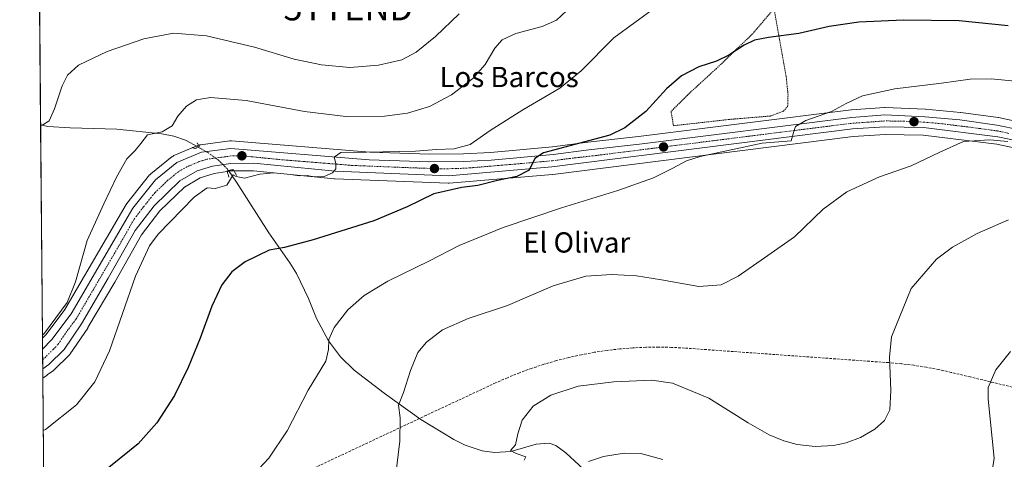
# Model space of a CAD drawing. Units: metres. Extents: x 559773 to 563209, y 4719437 to 4721780.
# Drawn here: x 559773 to 560161, y 4720660 to 4720833 of the extents above; entities that cross this region are included whole.
import ezdxf
from ezdxf.enums import TextEntityAlignment as Align

# ---------------------------------------------------------------- set-up
doc = ezdxf.new("R2010")
doc.units = ezdxf.units.M
doc.header["$MEASUREMENT"] = 0
for name, pattern in [('TRAZO_Y_PUNTO', [1, 0.5, -0.25, 0, -0.25]), ('TRAZOS', [0.75, 0.5, -0.25]), ('TRAZOS2', [0.375, 0.25, -0.125]), ('TRAZOSX2', [1.5, 1, -0.5])]:
    doc.linetypes.add(name, pattern=pattern)
doc.layers.get('0').update_dxf_attribs({"lineweight": 5})
for name, color, linetype, lineweight in [('Alambrada', 19, 'TRAZOS', 0), ('Carretera de calzada única', 19, 'Continuous', 13), ('Carretera de calzada única Cxs', 19, 'Continuous', 13), ('Carretera de calzada única eje', 19, 'TRAZO_Y_PUNTO', 0), ('Carátula', 7, 'Continuous', 5), ('Comarca CxS', 133, 'Continuous', 0), ('Comunidad Autónoma CxS', 142, 'Continuous', 0), ('Conducción de agua lineal', 5, 'TRAZOSX2', 0), ('Corriente natural lineal', 142, 'Continuous', 13), ('Corriente natural lineal oculto', 19, 'TRAZO_Y_PUNTO', 13), ('Cultivos herbáceos CxS', 92, 'Continuous', 0), ('Curva de nivel maestra', 36, 'Continuous', 30), ('Curva de nivel normal', 36, 'Continuous', 0), ('Municipio CxS', 142, 'Continuous', 0), ('Núcleo urbano', 19, 'Continuous', 0), ('Núcleo urbano CxS', 19, 'Continuous', 0), ('Provincia CxS', 1, 'Continuous', 0), ('Puente lineal', 2, 'TRAZOS2', 0), ('Punto de cota en terreno', 7, 'Continuous', 0), ('Texto cartográfico', 19, 'Continuous', 0), ('Torre de tendido puntual', 7, 'Continuous', 0)]:
    doc.layers.add(name, color=color, linetype=linetype, lineweight=lineweight)
doc.styles.add('Arial', font='txt', dxfattribs={"height": 0.2})

# ---------------------------------------------------------------- blocks, each defined once
blk = doc.blocks.new('*U158')
at = {"layer": 'Cultivos herbáceos CxS', "color": 92, "linetype": 'Continuous', "lineweight": 0}
blk.add_polyline3d([(559792.56, 4719436.62, 619.94), (559781.75, 4720691.94, 684), (559783.44, 4720693.12, 684.25), (559783.5, 4720693.17, 684.26), (559783.65, 4720693.28, 684.29), (559785.88, 4720694.83, 684.27), (559786.09, 4720694.99, 684.26), (559786.27, 4720695.16, 684.26), (559792.24, 4720701.09, 683.9), (559792.43, 4720701.29, 683.84), (559792.61, 4720701.53, 683.79), (559799.48, 4720711.64, 682.98), (559799.59, 4720711.82, 682.98), (559810.12, 4720729.81, 681.99), (559820.75, 4720748.45, 681.91), (559827.95, 4720757.91, 681.89), (559837.68, 4720767.27, 681.59), (559843.86, 4720770.85, 681.28), (559849.36, 4720772.6, 681.17), (559856.25, 4720773.61, 680), (559864.87, 4720773.68, 680.32), (559896.79, 4720770.54, 678.96), (559896.96, 4720770.53, 678.95), (559941.78, 4720768.74, 676.42), (559941.9, 4720768.74, 676.41), (559942.16, 4720768.75, 676.39), (559982.86, 4720772.22, 673.34), (559982.99, 4720772.23, 673.33), (560101.6, 4720787.18, 667.74), (560114.13, 4720788.02, 667.01), (560129.13, 4720787.76, 666.11), (560158.2, 4720784.12, 664.17), (560167.49, 4720782.23, 663.63)], dxfattribs=at)
blk = doc.blocks.new('5PATER')
at = {"layer": 'Carátula', "linetype": 'Continuous', "lineweight": 5}
h = blk.add_hatch(color=250, dxfattribs=at)
edge = h.paths.add_edge_path()
edge.add_ellipse((0, 0.01), major_axis=(-1.33, -1.34), ratio=0.999422, start_angle=0, end_angle=360)
blk = doc.blocks.new('5TTEND')
blk.add_text('5TTEND', height=10).set_placement((0, 0), align=Align.MIDDLE_CENTER)

msp = doc.modelspace()

# ---------------------------------------------------------------- linework, layer by layer
at = {"layer": 'Alambrada', "color": 19, "linetype": 'TRAZOS', "lineweight": 0}
msp.add_polyline3d([(560030.64, 4720791.45, 674.34), (560052.53, 4720793.92, 671.77), (560069.08, 4720795.29, 671.6), (560074.01, 4720797.21, 671.7), (560075.69, 4720799.05, 671.22), (560075.85, 4720803.52, 672.58), (560075.12, 4720810.88, 673.05), (560070.28, 4720837.6, 677.47), (560061.85, 4720827.68, 675.95), (560047.57, 4720814.01, 674.82), (560036.12, 4720803.52, 674.04), (560029.69, 4720797.05, 673.98), (560030.64, 4720791.45, 674.34)], dxfattribs=at)
at = {"layer": 'Carretera de calzada única', "color": 19, "linetype": 'Continuous', "lineweight": 13}
for points in [[(559781.65, 4720703.28, 684.05), (559785.36, 4720707.21, 684.01), (559792.92, 4720717.29, 683.72), (559817.25, 4720758.89, 683.33), (559826.25, 4720770.16, 683.16), (559834.64, 4720776.91, 682.82), (559844.32, 4720780.99, 682.27), (559855.93, 4720782.48, 681.93), (559910.59, 4720778.06, 679.21), (559934.46, 4720777.22, 677.52), (559947.88, 4720777.34, 676.63), (559958.69, 4720777.88, 675.89), (559983.2, 4720780.09, 674.75), (559997.24, 4720781.93, 673.69), (560017.24, 4720784.17, 672.79), (560101.06, 4720794.71, 669.03), (560114.08, 4720795.69, 668.68), (560129.83, 4720794.95, 667.79), (560143.67, 4720793.74, 666.58), (560158.28, 4720791.69, 666.09), (560167.3, 4720789.82, 665.51)], [(560168.18, 4720785.15, 664.32), (560158.69, 4720787.08, 665.19), (560129.34, 4720790.76, 666.76), (560114.06, 4720791.02, 667.68), (560101.31, 4720790.17, 668.3), (559982.61, 4720775.21, 674.1), (559941.9, 4720771.74, 677.02), (559897.08, 4720773.53, 679.95), (559865.01, 4720776.68, 680.95), (559856.02, 4720776.61, 681.02), (559848.68, 4720775.53, 681.7), (559842.64, 4720773.61, 682.11), (559835.86, 4720769.68, 682.38), (559825.7, 4720759.91, 682.75), (559818.24, 4720750.11, 682.71), (559807.52, 4720731.31, 683.15), (559797, 4720713.33, 683.75), (559790.13, 4720703.22, 684.08), (559784.16, 4720697.29, 684.37), (559781.72, 4720695.58, 684.46)], [(559781.72, 4720695.58, 684.46), (559781.65, 4720703.28, 684.05)]]:
    msp.add_polyline3d(points, dxfattribs=at)
at = {"layer": 'Carretera de calzada única Cxs', "color": 19, "linetype": 'Continuous', "lineweight": 13}
msp.add_polyline3d([(560168.18, 4720785.15, 664.32), (560158.69, 4720787.08, 665.19), (560129.34, 4720790.76, 666.76), (560114.06, 4720791.02, 667.68), (560101.31, 4720790.17, 668.3), (559982.61, 4720775.21, 674.1), (559941.9, 4720771.74, 677.02), (559897.08, 4720773.53, 679.95), (559865.01, 4720776.68, 680.95), (559856.02, 4720776.61, 681.02), (559848.68, 4720775.53, 681.7), (559842.64, 4720773.61, 682.11), (559835.86, 4720769.68, 682.38), (559825.7, 4720759.91, 682.75), (559818.24, 4720750.11, 682.71), (559807.52, 4720731.31, 683.15), (559797, 4720713.33, 683.75), (559790.13, 4720703.22, 684.08), (559784.16, 4720697.29, 684.37), (559781.72, 4720695.58, 684.46), (559781.65, 4720703.28, 684.05), (559785.36, 4720707.21, 684.01), (559792.92, 4720717.29, 683.72), (559817.25, 4720758.89, 683.33), (559826.25, 4720770.16, 683.16), (559834.64, 4720776.91, 682.82), (559844.32, 4720780.99, 682.27), (559855.93, 4720782.48, 681.93), (559910.59, 4720778.06, 679.21), (559934.46, 4720777.22, 677.52), (559947.88, 4720777.34, 676.63), (559958.69, 4720777.88, 675.89), (559983.2, 4720780.09, 674.75), (559997.24, 4720781.93, 673.69), (560017.24, 4720784.17, 672.79), (560101.06, 4720794.71, 669.03), (560114.08, 4720795.69, 668.68), (560129.83, 4720794.95, 667.79), (560143.67, 4720793.74, 666.58), (560158.28, 4720791.69, 666.09), (560167.3, 4720789.82, 665.51)], dxfattribs=at)
at = {"layer": 'Carretera de calzada única eje', "color": 19, "linetype": 'TRAZO_Y_PUNTO', "lineweight": 0}
msp.add_polyline3d([(560162.99, 4720788.45, 665.47), (560158.48, 4720789.38, 665.8), (560151.18, 4720790.41, 666.03), (560136.5, 4720792.25, 666.71), (560129.58, 4720792.85, 667.28), (560121.71, 4720793.22, 667.83), (560114.07, 4720793.35, 668.24), (560107.56, 4720792.86, 668.41), (560101.18, 4720792.44, 668.66), (560059.27, 4720787.17, 670.37), (559999.92, 4720779.69, 673.48), (559989.92, 4720778.57, 674.06), (559982.9, 4720777.65, 674.33), (559970.65, 4720776.54, 675.19), (559950.29, 4720774.81, 676.67), (559944.89, 4720774.54, 677.08), (559938.18, 4720774.48, 677.54), (559926.24, 4720774.9, 678.26), (559903.83, 4720775.79, 679.6), (559876.5, 4720778, 680.95), (559860.47, 4720779.58, 681.53), (559855.97, 4720779.54, 681.71), (559852.31, 4720779, 681.85), (559846.5, 4720778.26, 682.18), (559843.48, 4720777.3, 682.31), (559838.64, 4720775.26, 682.54), (559835.25, 4720773.29, 682.73), (559831.06, 4720769.92, 682.87), (559825.97, 4720765.03, 682.99), (559821.47, 4720759.4, 683.09), (559817.74, 4720754.5, 683.09), (559812.38, 4720745.1, 683.28), (559800.22, 4720724.3, 683.67), (559794.96, 4720715.31, 683.81), (559791.18, 4720710.27, 683.94), (559787.74, 4720705.21, 684.03), (559785.88, 4720703.24, 684.16), (559782.9, 4720700.28, 684.28), (559781.69, 4720699.18, 684.36)], dxfattribs=at)
at = {"layer": 'Comarca CxS', "color": 133, "linetype": 'Continuous', "lineweight": 0}
msp.add_polyline3d([(563209.45, 4719466.74, 553.29), (559792.56, 4719436.62, 619.94), (559772.64, 4721749.92, 843.56), (563188.4, 4721780.03, 742.77), (563209.45, 4719466.74, 553.29)], close=True, dxfattribs=at)
msp.add_polyline3d([(563209.45, 4719466.74, 553.29), (559792.56, 4719436.62, 619.94), (559772.64, 4721749.92, 843.56), (563188.4, 4721780.03, 742.77), (563209.45, 4719466.74, 553.29)], close=True, dxfattribs=at)
at = {"layer": 'Comunidad Autónoma CxS', "color": 142, "linetype": 'Continuous', "lineweight": 0}
msp.add_polyline3d([(559969.19, 4719438.18, 612.53), (559792.56, 4719436.62, 619.94), (559788.62, 4719894.2, 617.97), (559772.77, 4721734.4, 849.93), (559772.64, 4721749.92, 843.56), (561655.96, 4721766.52, 597.73), (563188.4, 4721780.03, 742.77), (563209.45, 4719466.74, 553.29), (559969.19, 4719438.18, 612.53)], close=True, dxfattribs=at)
msp.add_polyline3d([(559969.19, 4719438.18, 612.53), (559792.56, 4719436.62, 619.94), (559788.62, 4719894.2, 617.97), (559772.77, 4721734.4, 849.93), (559772.64, 4721749.92, 843.56), (561655.96, 4721766.52, 597.73), (563188.4, 4721780.03, 742.77), (563209.45, 4719466.74, 553.29), (559969.19, 4719438.18, 612.53)], close=True, dxfattribs=at)
at = {"layer": 'Conducción de agua lineal', "color": 5, "linetype": 'TRAZOSX2', "lineweight": 0}
msp.add_polyline3d([(560473.48, 4720613.95, 629.7), (560147.74, 4720692.38, 656.24), (560140.22, 4720694.19, 657.41), (560135.35, 4720695.28, 658.08), (560130.45, 4720696.2, 658.55), (560125.52, 4720696.97, 658.98), (560120.57, 4720697.57, 659.45), (560115.61, 4720698.01, 659.95), (560035.02, 4720703.77, 661.83), (560029.91, 4720704.05, 661.58), (560024.8, 4720704.15, 661.4), (560019.7, 4720704.08, 661.34), (560014.59, 4720703.85, 661.28), (560009.5, 4720703.43, 661.21), (560004.42, 4720702.85, 661.13), (559999.37, 4720702.09, 661.09), (559994.34, 4720701.16, 661.05), (559989.35, 4720700.06, 661.03), (559984.4, 4720698.8, 661.06), (559979.5, 4720697.37, 661.12), (559974.64, 4720695.77, 661.13), (559969.85, 4720694.02, 661.13), (559965.11, 4720692.09, 661.24), (559960.45, 4720690.02, 661.43), (559933.15, 4720677.29, 663.51), (559832.72, 4720630.12, 669.94)], dxfattribs=at)
at = {"layer": 'Corriente natural lineal', "color": 142, "linetype": 'Continuous', "lineweight": 13}
for points in [[(559780.89, 4720791.84, 690.2), (559783.81, 4720791.21, 689.63), (559792.61, 4720790.65, 688.24), (559810.93, 4720790.05, 686.15), (559828.78, 4720788.26, 684.69), (559833.41, 4720787.37, 684.41), (559838.07, 4720785.8, 683.68), (559842.95, 4720783.07, 682.32)], [(559855.07, 4720773.73, 680.32), (559858.25, 4720769.21, 679.48), (559871.01, 4720749.21, 675.85), (559879.21, 4720737.37, 673.94), (559881.82, 4720733.17, 673.27), (559886.61, 4720723.37, 671.7), (559889.81, 4720715.37, 670.94), (559894.48, 4720706.62, 669.93), (559899.29, 4720700.33, 669.15), (559904.69, 4720695.05, 668.31), (559916.51, 4720685.97, 666.03), (559931, 4720675.65, 663.76), (559944.01, 4720667.69, 662.22), (559948.45, 4720665.48, 661.62), (559955.09, 4720663.29, 660.96), (559960.04, 4720662.57, 660.72), (559966.51, 4720663, 659.39), (559976.49, 4720665.93, 658.67), (559981.53, 4720666.28, 657.16), (559984.25, 4720665.29, 656.36), (559988.1, 4720662.41, 655.3), (560007.13, 4720644.97, 652.61)]]:
    msp.add_polyline3d(points, dxfattribs=at)
at = {"layer": 'Corriente natural lineal oculto', "color": 19, "linetype": 'TRAZO_Y_PUNTO', "lineweight": 13}
msp.add_polyline3d([(559842.95, 4720783.07, 682.32), (559846.91, 4720780.86, 682.11), (559850.99, 4720777.96, 681.82), (559854.51, 4720774.52, 680.66), (559855.07, 4720773.73, 680.32)], dxfattribs=at)
at = {"layer": 'Cultivos herbáceos CxS', "color": 92, "linetype": 'Continuous', "lineweight": 0}
for points in [[(560167.91, 4720792.76, 666.09), (560158.89, 4720794.63, 666.54), (560158.8, 4720794.64, 666.54), (560158.7, 4720794.66, 666.55), (560144.09, 4720796.71, 667.47), (560143.93, 4720796.73, 667.48), (560130.09, 4720797.94, 668.55), (560129.97, 4720797.95, 668.54), (560114.22, 4720798.69, 669.22), (560114.08, 4720798.69, 669.23), (560113.85, 4720798.68, 669.23), (560100.83, 4720797.7, 669.55), (560100.69, 4720797.69, 669.56), (560016.89, 4720787.15, 673.77), (559996.88, 4720784.91, 674.36), (559982.87, 4720783.07, 675.46), (559958.48, 4720780.87, 677.17), (559947.79, 4720780.34, 677.84), (559934.5, 4720780.22, 678.61), (559910.76, 4720781.06, 680.14), (559856.17, 4720785.47, 682.32), (559855.93, 4720785.48, 682.33), (559855.55, 4720785.46, 682.34), (559843.94, 4720783.97, 682.36), (559843.54, 4720783.89, 682.37), (559843.15, 4720783.75, 682.37), (559833.47, 4720779.67, 683.03), (559833.14, 4720779.51, 683.02), (559832.76, 4720779.25, 682.99), (559824.35, 4720772.48, 683.46), (559823.95, 4720772.09, 683.49), (559823.91, 4720772.03, 683.49), (559814.91, 4720760.76, 683.76), (559814.66, 4720760.4, 683.78), (559790.42, 4720718.95, 684.17), (559783.06, 4720709.15, 684.54), (559781.62, 4720707.61, 684.51), (559779.08, 4721001.66, 734.85)], [(559781.61, 4720707.61, 684.51), (559780.89, 4720791.84, 690.2), (559779.41, 4720963.9, 724.42), (559779.4, 4720965.14, 725.32), (559779.39, 4720966.37, 726.22), (559779.08, 4721001.66, 734.85)], [(559781.61, 4720707.61, 684.51), (559783.06, 4720709.15, 684.54), (559790.42, 4720718.95, 684.17), (559814.66, 4720760.41, 683.78), (559814.91, 4720760.76, 683.76), (559823.91, 4720772.03, 683.49), (559823.95, 4720772.09, 683.49), (559824.35, 4720772.48, 683.46), (559832.76, 4720779.25, 682.99), (559833.14, 4720779.51, 683.02), (559833.47, 4720779.67, 683.03), (559840.91, 4720782.81, 682.54), (559842.34, 4720783.41, 682.36), (559843.15, 4720783.76, 682.37), (559843.33, 4720783.82, 682.37), (559843.54, 4720783.89, 682.37), (559843.94, 4720783.97, 682.36), (559855.55, 4720785.46, 682.34), (559855.93, 4720785.48, 682.33), (559856.17, 4720785.47, 682.32), (559910.76, 4720781.06, 680.14), (559934.5, 4720780.22, 678.61), (559947.79, 4720780.34, 677.84), (559958.48, 4720780.87, 677.17), (559982.87, 4720783.07, 675.46), (559996.88, 4720784.91, 674.36), (560016.89, 4720787.15, 673.77), (560100.69, 4720797.69, 669.56), (560100.83, 4720797.7, 669.55), (560113.85, 4720798.68, 669.23), (560114.08, 4720798.69, 669.23), (560114.22, 4720798.69, 669.22), (560129.97, 4720797.95, 668.54), (560130.09, 4720797.94, 668.55), (560143.93, 4720796.73, 667.48), (560144.09, 4720796.71, 667.47), (560158.7, 4720794.66, 666.55), (560158.8, 4720794.65, 666.54), (560158.89, 4720794.63, 666.54), (560167.91, 4720792.76, 666.09)], [(560167.49, 4720782.23, 663.63), (560158.2, 4720784.12, 664.17), (560129.13, 4720787.76, 666.11), (560114.13, 4720788.02, 667.01), (560101.6, 4720787.18, 667.74), (559982.98, 4720772.23, 673.33), (559982.86, 4720772.22, 673.34), (559942.15, 4720768.75, 676.39), (559941.9, 4720768.74, 676.41), (559941.78, 4720768.74, 676.42), (559896.96, 4720770.53, 678.95), (559896.79, 4720770.55, 678.96), (559864.87, 4720773.68, 680.32), (559857.26, 4720773.62, 680.03), (559856.25, 4720773.61, 680), (559855.25, 4720773.47, 680.2), (559854.55, 4720773.36, 680.36), (559849.36, 4720772.6, 681.17), (559843.86, 4720770.85, 681.28), (559837.68, 4720767.27, 681.59), (559827.95, 4720757.91, 681.89), (559820.75, 4720748.45, 681.91), (559810.12, 4720729.81, 681.99), (559799.59, 4720711.82, 682.98), (559799.48, 4720711.64, 682.98), (559792.61, 4720701.53, 683.79), (559792.43, 4720701.29, 683.84), (559792.24, 4720701.09, 683.9), (559786.27, 4720695.16, 684.26), (559786.09, 4720694.99, 684.26), (559785.88, 4720694.83, 684.27), (559783.65, 4720693.28, 684.29), (559783.5, 4720693.17, 684.26), (559783.44, 4720693.12, 684.25), (559781.75, 4720691.94, 684)], [(562460.38, 4719460.14, 544.62), (561449.9, 4719451.23, 571.61), (561448.61, 4719451.22, 571.65), (561447.32, 4719451.21, 571.7), (560438.1, 4719442.31, 591.11), (560414.68, 4719442.1, 593.39), (560413.02, 4719442.09, 593.44), (560411.36, 4719442.08, 593.48), (559792.56, 4719436.62, 619.94), (559792.2, 4719478.4, 621.94), (559792.19, 4719479.8, 621.97), (559792.18, 4719481.19, 621.98), (559788.68, 4719887.71, 617.57), (559787.66, 4720005.89, 626.36), (559787.64, 4720008.09, 626.57), (559787.62, 4720010.3, 626.68), (559786.58, 4720131.57, 637.12), (559786.56, 4720133.45, 637.23), (559786.54, 4720135.32, 637.34), (559785.4, 4720268.43, 634.14), (559785.38, 4720270.07, 634.25), (559785.37, 4720271.71, 634.35), (559781.75, 4720691.94, 684)]]:
    msp.add_polyline3d(points, dxfattribs=at)
at = {"layer": 'Curva de nivel maestra', "color": 36, "linetype": 'Continuous', "lineweight": 30}
msp.add_polyline3d([(560162.71, 4720830.81, 675), (560143.41, 4720832.83, 675), (560121.44, 4720833.08, 675), (560103.77, 4720832.3, 675), (560092.11, 4720830.53, 675), (560080.11, 4720827.78, 675), (560068.11, 4720826.25, 675), (560062.56, 4720825.13, 675), (560058.51, 4720823.27, 675), (560052.52, 4720819.29, 675), (560047.57, 4720816.95, 675), (560040.58, 4720814.65, 675), (560033.79, 4720811.12, 675), (560027.94, 4720806.04, 675), (560019.74, 4720797.09, 675), (560011.45, 4720790.59, 675), (560005.46, 4720787.72, 675), (559979.36, 4720780.71, 675), (559975.95, 4720778.54, 675), (559973.74, 4720773.88, 675), (559968.81, 4720771.37, 675), (559961.25, 4720769.89, 675), (559953.49, 4720767.93, 675), (559947.13, 4720767.05, 675), (559936.02, 4720764.57, 675), (559925.51, 4720759.5, 675), (559912.4, 4720754, 675), (559888.39, 4720746.4, 675), (559877.11, 4720743.49, 675), (559871.08, 4720742.33, 675), (559861.65, 4720737.73, 675), (559856.4, 4720733.81, 675), (559852.45, 4720728.72, 675), (559848.42, 4720720.3, 675), (559843.89, 4720707.7, 675), (559839.17, 4720696.1, 675), (559833.67, 4720685.04, 675), (559826.7, 4720674.24, 675), (559819.43, 4720665.99, 675), (559797.58, 4720648.36, 675)], dxfattribs=at)
at = {"layer": 'Curva de nivel normal', "color": 36, "linetype": 'Continuous', "lineweight": 0}
for points in [[(559781.6, 4720708.92, 685), (559782.44, 4720709.61, 685), (559791.36, 4720721.77, 685), (559794.7, 4720729.92, 685), (559799.3, 4720746.21, 685), (559805.83, 4720760.63, 685), (559810.85, 4720771.21, 685), (559814.95, 4720778.36, 685), (559818.2, 4720781.62, 685), (559820.46, 4720784.42, 685), (559823.02, 4720787.8, 685), (559828.88, 4720789.09, 685), (559832.86, 4720791.38, 685), (559835.1, 4720795.26, 685), (559838.48, 4720799.18, 685), (559842.43, 4720801.69, 685), (559847.93, 4720802.6, 685), (559861.96, 4720801.34, 685), (559885.07, 4720797.1, 685), (559901.31, 4720795.1, 685), (559916.59, 4720795.16, 685), (559925.7, 4720796.34, 685), (559934.32, 4720798.98, 685), (559943.04, 4720803.68, 685), (559951.48, 4720810.11, 685), (559956.31, 4720815.62, 685), (559960.1, 4720822.07, 685), (559962.97, 4720825.26, 685), (559968.46, 4720827.8, 685), (559978.85, 4720830.62, 685), (559984.44, 4720833.03, 685), (559988.44, 4720836.8, 685)], [(559781.93, 4720671.32, 680), (559782.76, 4720671.64, 680), (559795.02, 4720681.38, 680), (559802.35, 4720690.49, 680), (559808.08, 4720702.68, 680), (559818.38, 4720732.16, 680), (559823.85, 4720744.14, 680), (559827.31, 4720748.73, 680), (559841.51, 4720763.3, 680), (559846.66, 4720767.01, 680), (559849.8, 4720766.76, 680), (559854.43, 4720768.07, 680), (559856.9, 4720772.07, 680), (559858.11, 4720771.44, 680), (559861.29, 4720770.81, 680), (559867.38, 4720772.34, 680), (559872.93, 4720772.87, 680), (559879.46, 4720772.23, 680), (559882.92, 4720771.67, 680), (559886.13, 4720771.81, 680), (559888.82, 4720771.3, 680), (559892.83, 4720771.46, 680), (559896.08, 4720772.82, 680), (559897.44, 4720774.48, 680), (559897.37, 4720776.55, 680), (559896.68, 4720779.1, 680), (559899.37, 4720780.91, 680), (559909.44, 4720780.99, 680), (559928.77, 4720781.43, 680), (559937.11, 4720782.01, 680), (559944.07, 4720782.3, 680), (559950.45, 4720784.03, 680), (559958.35, 4720789.57, 680), (559971.18, 4720797.66, 680), (559985.82, 4720806.24, 680), (559994.16, 4720813.09, 680), (560007.13, 4720826.06, 680), (560023.71, 4720838.16, 680)], [(559780.89, 4720791.59, 690), (559781.73, 4720791.78, 690), (559784.3, 4720793.41, 690), (559786.39, 4720798.11, 690), (559789.39, 4720807.13, 690), (559791.5, 4720811.39, 690), (559795.89, 4720815.27, 690), (559807.1, 4720820.75, 690), (559821.63, 4720825.74, 690), (559833.34, 4720827.97, 690), (559846.42, 4720826.88, 690), (559865.34, 4720822.4, 690), (559880.93, 4720817.7, 690), (559891.74, 4720815.51, 690), (559902.98, 4720814.44, 690), (559914.26, 4720815.36, 690), (559923.44, 4720817.5, 690), (559929.11, 4720820.41, 690), (559936.77, 4720826.63, 690), (559946.11, 4720835.57, 690)], [(559865.1, 4720654.03, 670), (559870.94, 4720660.35, 670), (559878.2, 4720671.09, 670), (559886.44, 4720687.21, 670), (559893.47, 4720698.58, 670), (559894.52, 4720703.21, 670), (559894.64, 4720707.21, 670), (559896.7, 4720711.88, 670), (559902.14, 4720718.79, 670), (559908.6, 4720724.54, 670), (559917.96, 4720730.11, 670), (559934.32, 4720738.23, 670), (559946.11, 4720744.21, 670), (559963.44, 4720751.3, 670), (559986.44, 4720759.07, 670), (560008.68, 4720765.88, 670), (560022.75, 4720770.93, 670), (560030.35, 4720774.72, 670), (560035.82, 4720777.6, 670), (560041.11, 4720779.3, 670), (560065.68, 4720784.59, 670), (560077.05, 4720785.53, 670), (560078.09, 4720789.21, 670), (560078.78, 4720791.21, 670), (560082.88, 4720793.54, 670), (560093.05, 4720797.04, 670), (560098.76, 4720800.22, 670), (560105.23, 4720803.2, 670), (560118.05, 4720806.01, 670), (560136.44, 4720808.22, 670), (560147.77, 4720809.8, 670), (560156.03, 4720809.97, 670), (560169.47, 4720808.62, 670)], [(560162.64, 4720785.24, 665), (560155.41, 4720785.94, 665), (560145.11, 4720785.26, 665), (560135.77, 4720781.01, 665), (560124.44, 4720775.6, 665), (560112, 4720771.23, 665), (560099.01, 4720765.4, 665), (560089.67, 4720758.51, 665), (560078.44, 4720747.69, 665), (560066.55, 4720739.33, 665), (560056.1, 4720732.14, 665), (560049.4, 4720728.72, 665), (560040.59, 4720728.09, 665), (560025.87, 4720730.71, 665), (560016.02, 4720732.19, 665), (560006.35, 4720732.84, 665), (559996.08, 4720732.13, 665), (559983.11, 4720728.32, 665), (559965.11, 4720720.6, 665), (559949.55, 4720715.46, 665), (559939.55, 4720711.01, 665), (559933.13, 4720706.15, 665), (559929.81, 4720702, 665), (559926.81, 4720694.98, 665), (559924.05, 4720686.26, 665), (559922.14, 4720681.21, 665), (559922.83, 4720676.21, 665), (559922.63, 4720666.99, 665), (559921.35, 4720656.33, 665)], [(559971.66, 4720659.56, 660), (559972.37, 4720660.93, 660), (559968.58, 4720662.19, 660), (559966.37, 4720663.34, 660), (559968.23, 4720665.64, 660), (559969.19, 4720669.92, 660), (559970.88, 4720675.3, 660), (559975.23, 4720680.88, 660), (559982.29, 4720685.19, 660), (559992.97, 4720688.69, 660), (560007.11, 4720690.42, 660), (560022.06, 4720691.09, 660), (560030.21, 4720689.99, 660), (560044.54, 4720683.98, 660), (560060.15, 4720674.26, 660), (560068.39, 4720669.49, 660), (560074.12, 4720667.23, 660), (560079.42, 4720665.78, 660), (560086.52, 4720664.97, 660), (560093.77, 4720665.29, 660), (560098.77, 4720666.38, 660), (560104.44, 4720668.52, 660), (560110.06, 4720671.72, 660), (560113.88, 4720675.26, 660), (560115.96, 4720679.39, 660), (560116.46, 4720687.02, 660), (560115.82, 4720700.2, 660), (560116.62, 4720708.2, 660), (560124.44, 4720727.21, 660), (560134.43, 4720738.84, 660), (560140.72, 4720743.54, 660), (560150.44, 4720748.98, 660), (560162.85, 4720754.32, 660)], [(560156, 4720652.72, 655), (560157.22, 4720660.37, 655), (560154.88, 4720683.65, 655), (560154.76, 4720688.21, 655), (560157.89, 4720695.21, 655), (560163.68, 4720702.35, 655)], [(559997.04, 4720659.05, 655), (560003.06, 4720661.06, 655), (560011.23, 4720662.34, 655), (560017.76, 4720662.2, 655), (560026.39, 4720659.83, 655)]]:
    msp.add_polyline3d(points, dxfattribs=at)
at = {"layer": 'Municipio CxS', "color": 142, "linetype": 'Continuous', "lineweight": 0}
for points in [[(559788.62, 4719894.2, 617.97), (559772.77, 4721734.4, 849.93), (559773.88, 4721733.04, 850.39), (559808.15, 4721714.96, 851.83), (559848.04, 4721696.59, 849.57), (559927.78, 4721667.98, 831.72), (559995.42, 4721635.13, 815.22), (560069.57, 4721597.11, 784.16), (560143.7, 4721550.19, 763.12), (560189.11, 4721518.68, 742.97), (560211.26, 4721502.44, 737.37), (560217.08, 4721497.5, 736.24), (560229.85, 4721486.67, 734.29), (560239.15, 4721483.73, 733.01), (560325.69, 4721451.38, 721.1), (560342.85, 4721448.66, 718.93), (560355.33, 4721445.13, 716.98), (560377.68, 4721433.08, 715.45), (560398.85, 4721424.7, 714.52), (560432.05, 4721417.86, 711.07), (560478.9, 4721404.33, 705.7), (560526.67, 4721399.96, 698.43)], [(559788.62, 4719894.2, 617.97), (559772.77, 4721734.4, 849.93), (559773.88, 4721733.03, 850.39), (559808.15, 4721714.96, 851.83), (559848.04, 4721696.58, 849.57), (559927.78, 4721667.98, 831.72), (559995.42, 4721635.13, 815.22), (560069.57, 4721597.11, 784.16), (560143.7, 4721550.19, 763.12), (560189.11, 4721518.68, 742.97), (560211.26, 4721502.44, 737.37), (560217.08, 4721497.5, 736.24), (560229.85, 4721486.67, 734.29), (560239.15, 4721483.73, 733.01), (560325.69, 4721451.38, 721.1), (560342.85, 4721448.66, 718.93), (560355.33, 4721445.13, 716.98), (560377.68, 4721433.08, 715.45), (560398.85, 4721424.7, 714.52), (560432.05, 4721417.86, 711.07), (560478.9, 4721404.33, 705.7), (560526.67, 4721399.96, 698.43)]]:
    msp.add_polyline3d(points, dxfattribs=at)
at = {"layer": 'Núcleo urbano', "color": 19, "linetype": 'Continuous', "lineweight": 0}
for points in [[(559781.61, 4720707.61, 684.51), (559783.06, 4720709.15, 684.54), (559790.42, 4720718.95, 684.17), (559814.66, 4720760.41, 683.78), (559814.91, 4720760.76, 683.76), (559823.91, 4720772.03, 683.49), (559823.95, 4720772.09, 683.49), (559824.35, 4720772.48, 683.46), (559832.76, 4720779.25, 682.99), (559833.14, 4720779.51, 683.02), (559833.47, 4720779.67, 683.03), (559840.91, 4720782.81, 682.54), (559842.34, 4720783.41, 682.36), (559843.15, 4720783.76, 682.37), (559843.33, 4720783.82, 682.37), (559843.54, 4720783.89, 682.37), (559843.94, 4720783.97, 682.36), (559855.55, 4720785.46, 682.34), (559855.93, 4720785.48, 682.33), (559856.17, 4720785.47, 682.32), (559910.76, 4720781.06, 680.14), (559934.5, 4720780.22, 678.61), (559947.79, 4720780.34, 677.84), (559958.48, 4720780.87, 677.17), (559982.87, 4720783.07, 675.46), (559996.88, 4720784.91, 674.36), (560016.89, 4720787.15, 673.77), (560100.69, 4720797.69, 669.56), (560100.83, 4720797.7, 669.55), (560113.85, 4720798.68, 669.23), (560114.08, 4720798.69, 669.23), (560114.22, 4720798.69, 669.22), (560129.97, 4720797.95, 668.54), (560130.09, 4720797.94, 668.55), (560143.93, 4720796.73, 667.48), (560144.09, 4720796.71, 667.47), (560158.7, 4720794.66, 666.55), (560158.8, 4720794.65, 666.54), (560158.89, 4720794.63, 666.54), (560167.91, 4720792.76, 666.09)], [(560167.49, 4720782.23, 663.63), (560158.2, 4720784.12, 664.17), (560129.13, 4720787.76, 666.11), (560114.13, 4720788.02, 667.01), (560101.6, 4720787.18, 667.74), (559982.98, 4720772.23, 673.33), (559982.86, 4720772.22, 673.34), (559942.15, 4720768.75, 676.39), (559941.9, 4720768.74, 676.41), (559941.78, 4720768.74, 676.42), (559896.96, 4720770.53, 678.95), (559896.79, 4720770.55, 678.96), (559864.87, 4720773.68, 680.32), (559857.26, 4720773.62, 680.03), (559856.25, 4720773.61, 680), (559855.25, 4720773.47, 680.2), (559854.55, 4720773.36, 680.36), (559849.36, 4720772.6, 681.17), (559843.86, 4720770.85, 681.28), (559837.68, 4720767.27, 681.59), (559827.95, 4720757.91, 681.89), (559820.75, 4720748.45, 681.91), (559810.12, 4720729.81, 681.99), (559799.59, 4720711.82, 682.98), (559799.48, 4720711.64, 682.98), (559792.61, 4720701.53, 683.79), (559792.43, 4720701.29, 683.84), (559792.24, 4720701.09, 683.9), (559786.27, 4720695.16, 684.26), (559786.09, 4720694.99, 684.26), (559785.88, 4720694.83, 684.27), (559783.65, 4720693.28, 684.29), (559783.5, 4720693.17, 684.26), (559783.44, 4720693.12, 684.25), (559781.75, 4720691.94, 684)], [(559781.75, 4720691.94, 684), (559781.72, 4720695.58, 684.46), (559781.69, 4720699.18, 684.36), (559781.65, 4720703.28, 684.05), (559781.61, 4720707.61, 684.51)]]:
    msp.add_polyline3d(points, dxfattribs=at)
at = {"layer": 'Núcleo urbano CxS', "color": 19, "linetype": 'Continuous', "lineweight": 0}
msp.add_polyline3d([(560167.49, 4720782.23, 663.63), (560158.2, 4720784.12, 664.17), (560129.13, 4720787.76, 666.11), (560114.13, 4720788.02, 667.01), (560101.6, 4720787.18, 667.74), (559982.99, 4720772.23, 673.33), (559982.86, 4720772.22, 673.34), (559942.15, 4720768.75, 676.39), (559941.9, 4720768.74, 676.41), (559941.78, 4720768.74, 676.42), (559896.96, 4720770.53, 678.95), (559896.79, 4720770.54, 678.96), (559864.87, 4720773.68, 680.32), (559856.25, 4720773.61, 680), (559849.36, 4720772.6, 681.17), (559843.86, 4720770.85, 681.28), (559837.68, 4720767.27, 681.59), (559827.95, 4720757.91, 681.89), (559820.75, 4720748.45, 681.91), (559810.12, 4720729.81, 681.99), (559799.59, 4720711.82, 682.98), (559799.48, 4720711.64, 682.98), (559792.61, 4720701.53, 683.79), (559792.43, 4720701.29, 683.84), (559792.24, 4720701.09, 683.9), (559786.27, 4720695.16, 684.26), (559786.09, 4720694.99, 684.26), (559785.88, 4720694.83, 684.27), (559783.65, 4720693.28, 684.29), (559783.5, 4720693.17, 684.26), (559783.44, 4720693.12, 684.25), (559781.75, 4720691.94, 684), (559781.62, 4720707.61, 684.51), (559783.06, 4720709.15, 684.54), (559790.42, 4720718.95, 684.17), (559814.66, 4720760.4, 683.78), (559814.91, 4720760.76, 683.76), (559823.91, 4720772.03, 683.49), (559823.95, 4720772.09, 683.49), (559824.35, 4720772.48, 683.46), (559832.76, 4720779.25, 682.99), (559833.14, 4720779.51, 683.02), (559833.47, 4720779.67, 683.03), (559843.15, 4720783.75, 682.37), (559843.54, 4720783.89, 682.37), (559843.94, 4720783.97, 682.36), (559855.55, 4720785.46, 682.34), (559855.93, 4720785.48, 682.33), (559856.17, 4720785.47, 682.32), (559910.76, 4720781.06, 680.14), (559934.5, 4720780.22, 678.61), (559947.79, 4720780.34, 677.84), (559958.48, 4720780.87, 677.17), (559982.87, 4720783.07, 675.46), (559996.88, 4720784.91, 674.36), (560016.89, 4720787.15, 673.77), (560100.69, 4720797.69, 669.56), (560100.83, 4720797.7, 669.55), (560113.85, 4720798.68, 669.23), (560114.08, 4720798.69, 669.23), (560114.22, 4720798.69, 669.22), (560129.97, 4720797.95, 668.54), (560130.09, 4720797.94, 668.55), (560143.93, 4720796.73, 667.48), (560144.09, 4720796.71, 667.47), (560158.7, 4720794.66, 666.55), (560158.8, 4720794.64, 666.54), (560158.89, 4720794.63, 666.54), (560167.91, 4720792.76, 666.09)], dxfattribs=at)
at = {"layer": 'Provincia CxS', "color": 1, "linetype": 'Continuous', "lineweight": 0}
msp.add_polyline3d([(559969.19, 4719438.18, 612.53), (559792.56, 4719436.62, 619.94), (559772.77, 4721734.4, 849.93), (559772.64, 4721749.92, 843.56), (563188.4, 4721780.03, 742.77), (563201.66, 4720322.64, 635.34), (563209.45, 4719466.74, 553.29), (562686.54, 4719462.13, 539.7), (561983.58, 4719455.93, 555.04), (560812.93, 4719445.61, 593.68), (559969.19, 4719438.18, 612.53)], close=True, dxfattribs=at)
msp.add_polyline3d([(559969.19, 4719438.18, 612.53), (559792.56, 4719436.62, 619.94), (559772.77, 4721734.4, 849.93), (559772.64, 4721749.92, 843.56), (563188.4, 4721780.03, 742.77), (563201.66, 4720322.64, 635.34), (563209.45, 4719466.74, 553.29), (562686.54, 4719462.13, 539.7), (561983.58, 4719455.93, 555.04), (560812.93, 4719445.61, 593.68), (559969.19, 4719438.18, 612.53)], close=True, dxfattribs=at)
at = {"layer": 'Puente lineal', "color": 2, "linetype": 'TRAZOS2', "lineweight": 0}
for points in [[(559840.69, 4720782.88, 682.82), (559841.89, 4720782.48, 682.77), (559842.95, 4720783.07, 682.77), (559843.64, 4720783.44, 682.72), (559842.64, 4720784.65, 683.31)], [(559858.25, 4720771.84, 680.69), (559856.96, 4720774.17, 681.35), (559855.06, 4720773.73, 681.49), (559854.48, 4720773.6, 681.44), (559855.21, 4720771.13, 680.89)]]:
    msp.add_polyline3d(points, dxfattribs=at)

# ---------------------------------------------------------------- block references
at = {"layer": 'Cultivos herbáceos CxS', "color": 92, "linetype": 'Continuous', "lineweight": 0}
msp.add_blockref('*U158', (0, 0), dxfattribs=at)
at = {"layer": 'Punto de cota en terreno', "linetype": 'Continuous', "lineweight": 0}
for p in [(560125.55, 4720793.04, 667.66), (559860.31, 4720779.58, 681.56), (560026.72, 4720783.07, 672.27), (559936.31, 4720774.55, 677.74)]:
    msp.add_blockref('5PATER', p, dxfattribs=at)
at = {"layer": 'Torre de tendido puntual', "linetype": 'Continuous', "lineweight": 0}
msp.add_blockref('5TTEND', (559902.32, 4720838.01, 694.95), dxfattribs=at)

# ---------------------------------------------------------------- texts
at = {"layer": 'Texto cartográfico', "color": 19, "linetype": 'Continuous', "lineweight": 0, "style": 'Arial'}
for s, p in [('Los Barcos', (559965.78, 4720810.67)), ('El Olivar', (559992.45, 4720745.42))]:
    msp.add_text(s, height=8, dxfattribs=at).set_placement(p, align=Align.MIDDLE_CENTER)

doc.saveas('drawing.dxf')
